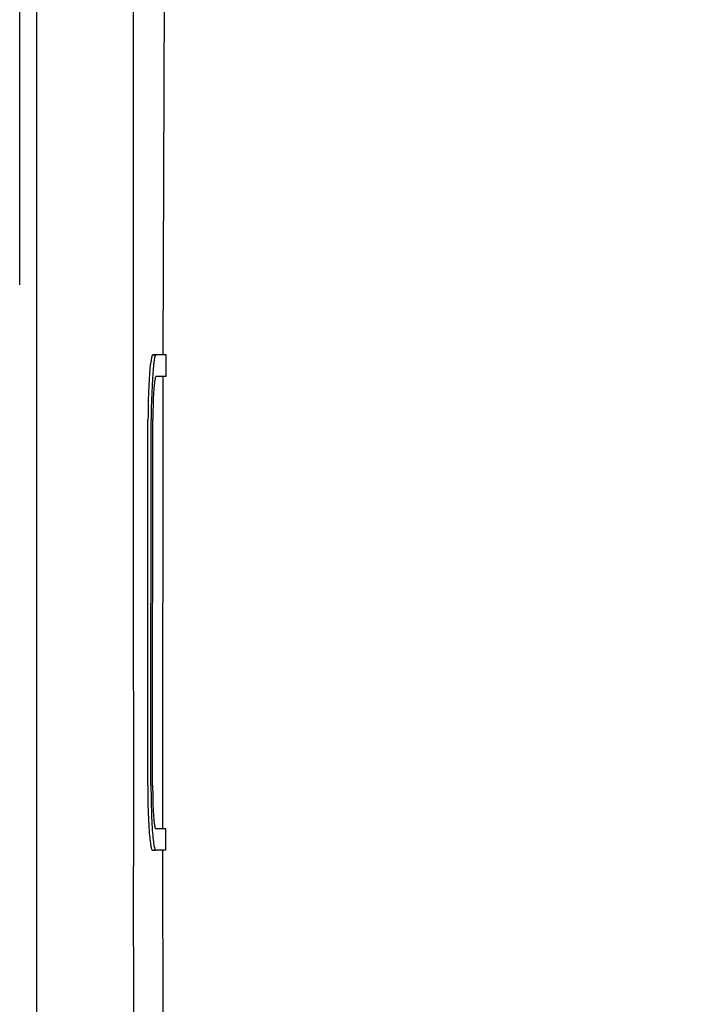
# Model space of a CAD drawing. Units: millimetres. Extents: x 0 to 11880, y 0 to 8400.
# Drawn here: x 5544 to 5607, y 6022 to 6113 of the extents above; entities that cross this region are included whole.
import ezdxf

# ---------------------------------------------------------------- set-up
doc = ezdxf.new("R2010")
doc.units = ezdxf.units.MM
doc.header["$LTSCALE"] = 20
doc.linetypes.add('gen4a', pattern=[16.25, 9.75, -1.5, 1, -1.5, 1, -1.5])
doc.layers.add('4A', color=3, linetype='gen4a')
doc.layers.add('AM_5', color=3, linetype='Continuous', lineweight=25)
doc.styles.get("Standard").update_dxf_attribs({"font": 'ISOCP.SHX'})
doc.dimstyles.new('AM_ISO$0', dxfattribs={"dimtxt": 3.5, "dimasz": 2.5, "dimexe": 1, "dimexo": 1, "dimgap": 1.5, "dimtad": 1, "dimdsep": 46, "dimtxsty": 'STANDARD', "dimcen": 0, "dimclrd": 256, "dimclre": 256, "dimclrt": 2, "dimadec": 0, "dimazin": 2, "dimtp": 0.1, "dimtm": 0.1, "dimtfac": 0.71, "dimtdec": 3, "dimtmove": 0, "dimatfit": 3, "dimfxl": 1, "dimlwd": -1, "dimlwe": -1, "dimarcsym": 0})

# ---------------------------------------------------------------- blocks, each defined once
blk = doc.blocks.new('*D66')
at = {"layer": 'AM_5', "transparency": 16777216}
for p, q in [((5419.58, 6451.055), (6138.791, 6451.055)), ((6118.791, 6401.055), (6118.791, 5271.355)), ((6088.791, 5826.957), (5958.778, 5826.957)), ((5958.778, 5826.957), (5958.778, 5605.902)), ((6088.791, 5605.902), (6088.791, 5826.957)), ((5958.778, 5605.902), (6088.791, 5605.902)), ((5299.08, 5221.355), (6138.791, 5221.355))]:
    blk.add_line(p, q, dxfattribs=at)
for points in [[(6110.458, 6401.055), (6127.125, 6401.055), (6118.791, 6451.055)], [(6110.458, 5271.355), (6127.125, 5271.355), (6118.791, 5221.355)]]:
    blk.add_solid(points, dxfattribs=at)
at = {"layer": 'DEFPOINTS', "color": 0, "transparency": 16777216}
for p in [(5399.58, 6451.055), (5279.08, 5221.355), (6118.791, 5221.355)]:
    blk.add_point(p, dxfattribs=at)
at = {"layer": 'AM_5', "color": 2, "transparency": 16777216, "insert": (6023.785, 5716.43), "char_height": 70, "attachment_point": 5, "rotation": 90}
blk.add_mtext('1230', dxfattribs=at)
blk = doc.blocks.new('*D67')
at = {"layer": 'AM_5', "transparency": 16777216}
for p, q in [((5039.851, 7272.444), (6531.607, 7272.444)), ((6511.607, 7222.444), (6511.607, 5271.355)), ((5299.08, 5221.355), (6531.607, 5221.355))]:
    blk.add_line(p, q, dxfattribs=at)
for points in [[(6503.274, 7222.444), (6519.941, 7222.444), (6511.607, 7272.444)], [(6503.274, 5271.355), (6519.941, 5271.355), (6511.607, 5221.355)]]:
    blk.add_solid(points, dxfattribs=at)
at = {"layer": 'DEFPOINTS', "color": 0, "transparency": 16777216}
for p in [(5019.851, 7272.444), (5279.08, 5221.355), (6511.607, 5221.355)]:
    blk.add_point(p, dxfattribs=at)
at = {"layer": 'AM_5', "color": 2, "transparency": 16777216, "insert": (6446.601, 6105.154), "char_height": 70, "attachment_point": 5, "rotation": 90}
blk.add_mtext('2051', dxfattribs=at)
blk = doc.blocks.new('*D68')
at = {"layer": 'AM_5', "transparency": 16777216}
for p, q in [((5053.404, 6940.856), (6332.172, 6940.856)), ((6312.172, 5271.355), (6312.172, 6890.856)), ((5232.995, 5221.355), (6332.172, 5221.355))]:
    blk.add_line(p, q, dxfattribs=at)
for points in [[(6303.838, 6890.856), (6320.505, 6890.856), (6312.172, 6940.856)], [(6303.838, 5271.355), (6320.505, 5271.355), (6312.172, 5221.355)]]:
    blk.add_solid(points, dxfattribs=at)
at = {"layer": 'DEFPOINTS', "color": 0, "transparency": 16777216}
for p in [(5033.404, 6940.856), (6312.172, 6940.856), (5212.995, 5221.355)]:
    blk.add_point(p, dxfattribs=at)
at = {"layer": 'AM_5', "color": 2, "transparency": 16777216, "insert": (6247.165, 5938.494), "char_height": 70, "attachment_point": 5, "rotation": 90}
blk.add_mtext('1720', dxfattribs=at)
blk = doc.blocks.new('0154.81.17_links')
at = {"layer": '4A'}
for p, q in [((3036.765, 7234.926), (3036.765, 7429.132)), ((3035.158, 7308.889), (3035.158, 7358.596)), ((3048.487, 7302.37), (3048.626, 7335.685)), ((3047.365, 7301.927), (3047.33, 7301.709)), ((3047.396, 7302.088), (3047.365, 7301.927)), ((3047.424, 7302.201), (3047.396, 7302.088)), ((3047.449, 7302.277), (3047.424, 7302.201)), ((3047.471, 7302.324), (3047.449, 7302.277)), ((3047.489, 7302.352), (3047.471, 7302.324)), ((3047.505, 7302.365), (3047.489, 7302.352)), ((3047.513, 7302.369), (3047.505, 7302.365)), ((3047.52, 7302.37), (3047.513, 7302.369)), ((3047.52, 7302.37), (3047.821, 7302.37)), ((3047.665, 7301.927), (3047.631, 7301.708)), ((3047.697, 7302.088), (3047.665, 7301.927)), ((3047.725, 7302.201), (3047.697, 7302.088)), ((3047.75, 7302.277), (3047.725, 7302.201)), ((3047.771, 7302.324), (3047.75, 7302.277)), ((3047.79, 7302.352), (3047.771, 7302.324)), ((3047.806, 7302.365), (3047.79, 7302.352)), ((3047.813, 7302.369), (3047.806, 7302.365)), ((3047.821, 7302.37), (3047.813, 7302.369)), ((3048.78, 7300.37), (3048.781, 7302.37)), ((3047.257, 7301.065), (3047.22, 7300.628)), ((3047.294, 7301.424), (3047.257, 7301.065)), ((3047.33, 7301.709), (3047.294, 7301.424)), ((3047.558, 7301.064), (3047.521, 7300.626)), ((3047.595, 7301.423), (3047.558, 7301.064)), ((3047.631, 7301.708), (3047.595, 7301.423)), ((3047.185, 7300.112), (3047.153, 7299.522)), ((3047.22, 7300.628), (3047.185, 7300.112)), ((3047.486, 7300.11), (3047.454, 7299.52)), ((3047.521, 7300.626), (3047.486, 7300.11)), ((3047.711, 7300.038), (3047.683, 7299.84)), ((3047.736, 7300.175), (3047.711, 7300.038)), ((3047.758, 7300.265), (3047.736, 7300.175)), ((3047.778, 7300.32), (3047.758, 7300.265)), ((3047.794, 7300.351), (3047.778, 7300.32)), ((3047.807, 7300.365), (3047.794, 7300.351)), ((3047.813, 7300.369), (3047.807, 7300.365)), ((3047.82, 7300.37), (3047.813, 7300.369)), ((3048.452, 7258.37), (3048.48, 7300.37)), ((3047.153, 7299.522), (3047.126, 7298.866)), ((3047.454, 7299.52), (3047.426, 7298.863)), ((3047.625, 7299.226), (3047.598, 7298.8)), ((3047.654, 7299.573), (3047.625, 7299.226)), ((3047.683, 7299.84), (3047.654, 7299.573)), ((3047.126, 7298.866), (3047.104, 7298.156)), ((3047.426, 7298.863), (3047.405, 7298.153)), ((3047.573, 7298.296), (3047.554, 7297.727)), ((3047.598, 7298.8), (3047.573, 7298.296)), ((3047.089, 7297.407), (3047.082, 7296.633)), ((3047.104, 7298.156), (3047.089, 7297.407)), ((3047.39, 7297.404), (3047.383, 7296.63)), ((3047.405, 7298.153), (3047.39, 7297.404)), ((3047.554, 7297.727), (3047.541, 7297.108)), ((3047.058, 7262.37), (3047.081, 7296.37)), ((3047.082, 7296.633), (3047.081, 7296.37)), ((3047.359, 7262.37), (3047.382, 7296.37)), ((3047.383, 7296.63), (3047.382, 7296.37)), ((3047.512, 7262.37), (3047.535, 7296.37)), ((3047.541, 7297.108), (3047.535, 7296.461)), ((3047.535, 7296.461), (3047.535, 7296.37)), ((3047.058, 7262.37), (3047.059, 7261.979)), ((3047.059, 7261.979), (3047.062, 7261.589)), ((3047.359, 7262.37), (3047.36, 7261.978)), ((3047.36, 7261.978), (3047.363, 7261.589)), ((3047.512, 7262.37), (3047.513, 7262.042)), ((3047.513, 7262.042), (3047.516, 7261.716)), ((3047.516, 7261.716), (3047.52, 7261.397)), ((3047.062, 7261.589), (3047.066, 7261.204)), ((3047.066, 7261.204), (3047.073, 7260.824)), ((3047.073, 7260.824), (3047.082, 7260.454)), ((3047.363, 7261.589), (3047.367, 7261.204)), ((3047.367, 7261.204), (3047.374, 7260.824)), ((3047.374, 7260.824), (3047.382, 7260.453)), ((3047.52, 7261.397), (3047.527, 7261.084)), ((3047.527, 7261.084), (3047.535, 7260.784)), ((3047.535, 7260.784), (3047.545, 7260.494)), ((3047.082, 7260.454), (3047.092, 7260.091)), ((3047.092, 7260.091), (3047.104, 7259.743)), ((3047.382, 7260.453), (3047.393, 7260.091)), ((3047.393, 7260.091), (3047.405, 7259.742)), ((3047.545, 7260.494), (3047.557, 7260.223)), ((3047.557, 7260.223), (3047.57, 7259.966)), ((3047.57, 7259.966), (3047.583, 7259.732)), ((3047.104, 7259.743), (3047.117, 7259.405)), ((3047.117, 7259.405), (3047.132, 7259.085)), ((3047.132, 7259.085), (3047.148, 7258.778)), ((3047.405, 7259.742), (3047.418, 7259.404)), ((3047.418, 7259.404), (3047.433, 7259.084)), ((3047.433, 7259.084), (3047.449, 7258.777)), ((3047.583, 7259.732), (3047.598, 7259.513)), ((3047.598, 7259.513), (3047.613, 7259.321)), ((3047.613, 7259.321), (3047.629, 7259.144)), ((3047.629, 7259.144), (3047.644, 7258.995)), ((3047.644, 7258.995), (3047.66, 7258.86)), ((3047.148, 7258.778), (3047.165, 7258.493)), ((3047.165, 7258.493), (3047.183, 7258.222)), ((3047.183, 7258.222), (3047.202, 7257.977)), ((3047.202, 7257.977), (3047.221, 7257.746)), ((3047.449, 7258.777), (3047.466, 7258.492)), ((3047.466, 7258.492), (3047.484, 7258.222)), ((3047.484, 7258.222), (3047.503, 7257.976)), ((3047.503, 7257.976), (3047.522, 7257.745)), ((3047.66, 7258.86), (3047.675, 7258.752)), ((3047.675, 7258.752), (3047.69, 7258.656)), ((3047.69, 7258.656), (3047.704, 7258.582)), ((3047.704, 7258.582), (3047.718, 7258.519)), ((3047.718, 7258.519), (3047.73, 7258.474)), ((3047.73, 7258.474), (3047.742, 7258.436)), ((3047.742, 7258.436), (3047.752, 7258.412)), ((3047.752, 7258.412), (3047.763, 7258.392)), ((3047.763, 7258.392), (3047.771, 7258.381)), ((3047.771, 7258.381), (3047.778, 7258.374)), ((3047.778, 7258.374), (3047.785, 7258.371)), ((3047.785, 7258.371), (3047.791, 7258.37)), ((3048.75, 7256.37), (3048.751, 7258.37)), ((3047.221, 7257.746), (3047.24, 7257.541)), ((3047.24, 7257.541), (3047.26, 7257.351)), ((3047.26, 7257.351), (3047.279, 7257.188)), ((3047.279, 7257.188), (3047.299, 7257.038)), ((3047.299, 7257.038), (3047.317, 7256.913)), ((3047.522, 7257.745), (3047.541, 7257.54)), ((3047.541, 7257.54), (3047.561, 7257.35)), ((3047.561, 7257.35), (3047.58, 7257.187)), ((3047.58, 7257.187), (3047.6, 7257.037)), ((3047.6, 7257.037), (3047.618, 7256.912)), ((3047.317, 7256.913), (3047.336, 7256.8)), ((3047.336, 7256.8), (3047.353, 7256.708)), ((3047.353, 7256.708), (3047.37, 7256.628)), ((3047.37, 7256.628), (3047.386, 7256.565)), ((3047.386, 7256.565), (3047.401, 7256.511)), ((3047.401, 7256.511), (3047.415, 7256.47)), ((3047.415, 7256.47), (3047.429, 7256.437)), ((3047.429, 7256.437), (3047.44, 7256.414)), ((3047.44, 7256.414), (3047.452, 7256.395)), ((3047.452, 7256.395), (3047.461, 7256.384)), ((3047.461, 7256.384), (3047.471, 7256.376)), ((3047.471, 7256.376), (3047.479, 7256.371)), ((3047.479, 7256.371), (3047.489, 7256.37)), ((3047.489, 7256.37), (3047.79, 7256.37)), ((3047.618, 7256.912), (3047.637, 7256.799)), ((3047.637, 7256.799), (3047.654, 7256.708)), ((3047.654, 7256.708), (3047.671, 7256.627)), ((3047.671, 7256.627), (3047.687, 7256.564)), ((3047.687, 7256.564), (3047.702, 7256.51)), ((3047.702, 7256.51), (3047.716, 7256.47)), ((3047.716, 7256.47), (3047.729, 7256.437)), ((3047.729, 7256.437), (3047.741, 7256.414)), ((3047.741, 7256.414), (3047.753, 7256.395)), ((3047.753, 7256.395), (3047.762, 7256.384)), ((3047.762, 7256.384), (3047.772, 7256.376)), ((3047.772, 7256.376), (3047.78, 7256.371)), ((3047.78, 7256.371), (3047.79, 7256.37)), ((3048.555, 7222.143), (3048.455, 7256.37)), ((3045.788, 7235.624), (3045.747, 7254.9))]:
    blk.add_line(p, q, dxfattribs=at)
for centre, radius, start, end in [((34835.733, 7315.753), 31790.045, 179.796924, 180.109665), ((3047.959, 7129.952), 172.418, 90.04602, 90.14594), ((3048.26, 7129.208), 173.162, 89.8274, 90.14523), ((3047.959, 7129.952), 172.418, 89.82483, 89.82649), ((3048.258, 7127.208), 173.162, 89.8274, 90.14523), ((3048.23, 7085.207), 173.163, 89.8274, 90.14523), ((3048.228, 7083.207), 173.163, 89.8274, 90.14523)]:
    blk.add_arc(centre, radius, start, end, dxfattribs=at)

msp = doc.modelspace()

# ---------------------------------------------------------------- block references
at = {"rotation": 359.9986285164488}
msp.add_blockref('0154.81.17_links', (2508.715, -1220.281), dxfattribs=at)

# ---------------------------------------------------------------- dimensions: what is measured, and where the dimension line sits
at = {"layer": 'AM_5'}
for base, p1, p2, override, picture, middle in [((6511.607, 5221.355), (5019.851, 7272.444), (5279.08, 5221.355), {"dimscale": 20, "dimdec": 0}, '*D67', (6511.607, 6105.154)), ((6312.172, 6940.856), (5212.995, 5221.355), (5033.404, 6940.856), {"dimscale": 20, "dimdec": 0}, '*D68', (6312.172, 5938.494)), ((6118.791, 5221.355), (5399.58, 6451.055), (5279.08, 5221.355), {"dimscale": 20, "dimgap": -1.5, "dimdec": 0}, '*D66', (6118.791, 5716.43))]:
    dim = msp.add_linear_dim(base=base, p1=p1, p2=p2, angle=90, dimstyle='AM_ISO$0', override=override, dxfattribs=at)
    dim.commit()
    dim.dimension.update_dxf_attribs({"geometry": picture, "text_midpoint": middle, "dimtype": 160})

doc.saveas('drawing.dxf')
